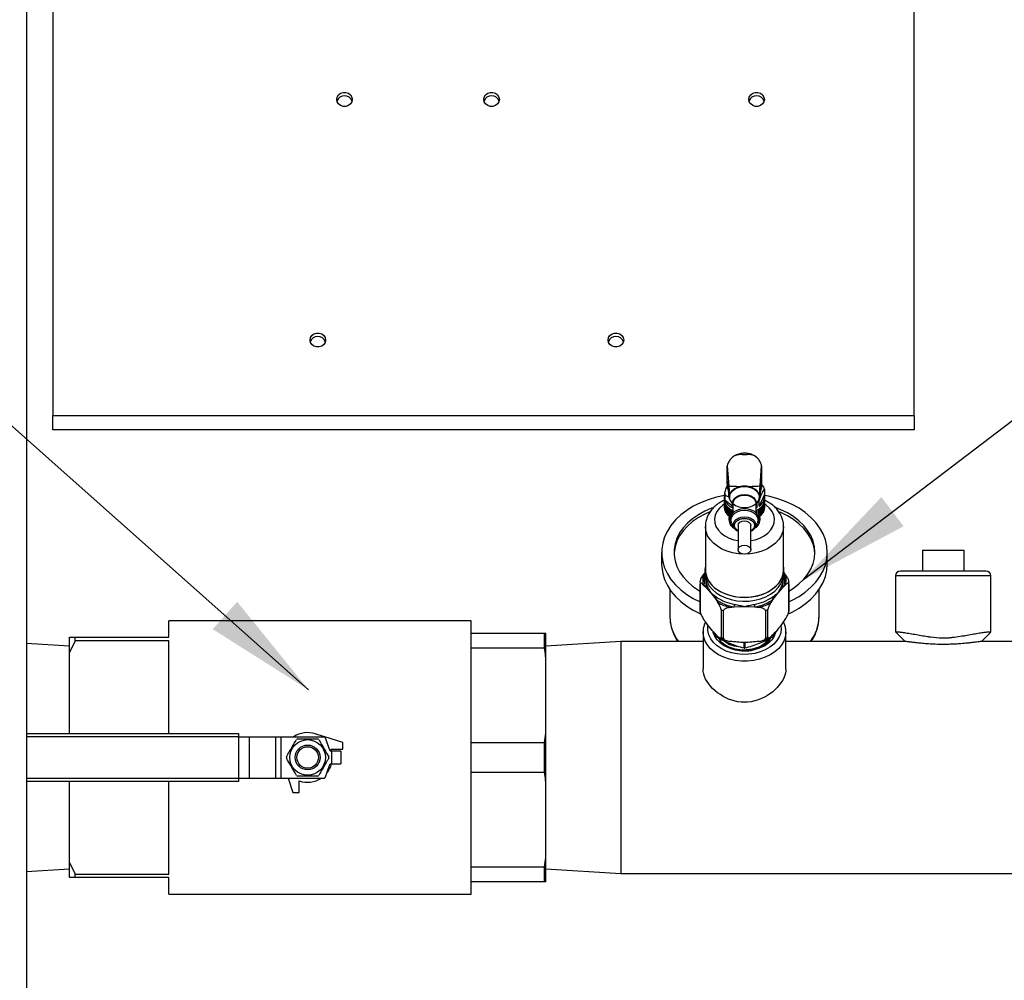
# Model space of a CAD drawing. Units: inches. Extents: x 1 to 203, y 0 to 131.
# Drawn here: x 88 to 103, y 42 to 57 of the extents above; entities that cross this region are included whole.
import ezdxf

# ---------------------------------------------------------------- set-up
doc = ezdxf.new("R2010")
doc.units = ezdxf.units.IN
doc.header["$MEASUREMENT"] = 0
doc.layers.add('SLD-0', color=7, linetype='Continuous')
doc.dimstyles.new('SLDDIMSTYLE0', dxfattribs={"dimtxt": 0.18, "dimasz": 1.6875, "dimexe": 0, "dimexo": 0.0625, "dimgap": 0, "dimtad": 0, "dimtih": 1, "dimtoh": 1, "dimdec": 0, "dimrnd": 1e-09, "dimzin": 0, "dimdsep": 46, "dimlunit": 5, "dimtxsty": 'Standard', "dimsah": 1, "dimcen": 0.09, "dimadec": 0, "dimazin": 0, "dimtfac": 1.6875, "dimtdec": 0, "dimtofl": 0, "dimtmove": 0, "dimatfit": 3, "dimfxl": 0, "dimfrac": 2, "dimtolj": 1, "dimtzin": 0, "dimarcsym": 0})

msp = doc.modelspace()

# ---------------------------------------------------------------- linework, layer by layer
at = {"color": 7, "linetype": 'Continuous', "lineweight": 25, "ltscale": 12}
for p, q in [((87.91086, 63.0861), (87.91086, 25.8806)), ((88.30836, 61.60038), (88.30836, 50.78268)), ((101.30836, 50.78268), (101.30836, 61.60038)), ((88.30836, 50.78268), (101.30836, 50.78268)), ((88.30836, 50.5636), (88.30836, 50.78268)), ((101.30836, 50.78268), (101.30836, 50.5636)), ((101.30836, 50.5636), (88.30836, 50.5636)), ((98.48926, 50.0213), (98.48927, 50.02446)), ((98.48926, 49.76247), (98.48926, 50.0213)), ((98.48927, 50.02446), (98.51307, 49.7186)), ((98.98366, 49.7186), (99.00745, 50.02446)), ((99.00745, 50.02446), (99.00747, 50.0213)), ((99.00747, 50.0213), (99.00747, 49.76247)), ((98.51565, 49.53444), (98.49584, 49.7986)), ((98.49584, 49.7986), (98.49584, 49.6736)), ((99.00088, 49.7986), (98.98107, 49.53444)), ((99.00088, 49.6736), (99.00088, 49.7986)), ((98.50619, 49.65358), (98.49584, 49.6736)), ((98.49955, 49.67601), (98.50238, 49.64954)), ((99.00088, 49.6736), (98.99362, 49.65885)), ((99.04086, 49.70402), (98.99732, 49.75105)), ((99.05096, 49.67027), (99.05096, 49.59046)), ((98.44324, 49.56279), (98.44324, 49.5229)), ((98.44341, 49.51165), (98.44341, 49.38655)), ((98.44576, 49.61494), (98.44576, 49.53513)), ((98.44675, 49.48917), (98.44675, 49.36407)), ((98.45587, 49.50138), (98.45587, 49.5812)), ((98.5712, 49.41066), (98.45587, 49.50138)), ((98.51759, 49.53088), (98.53636, 49.49691)), ((98.52302, 49.55346), (98.52311, 49.54891)), ((98.53854, 49.49297), (98.5712, 49.43387)), ((98.92553, 49.43387), (98.95819, 49.49297)), ((98.96037, 49.49691), (98.97958, 49.53167)), ((99.05096, 49.59046), (98.96983, 49.41438)), ((98.96983, 49.41438), (98.96983, 49.4942)), ((98.97362, 49.54891), (98.9737, 49.55346)), ((99.04996, 49.36401), (99.04996, 49.48911)), ((99.05331, 49.40909), (99.05331, 49.5157)), ((99.05331, 49.38648), (99.05331, 49.51158)), ((99.05348, 49.5229), (99.05348, 49.56279)), ((98.44675, 49.38243), (98.44341, 49.38655)), ((98.45339, 49.35695), (98.44675, 49.36407)), ((98.45339, 49.46706), (98.45339, 49.34196)), ((98.46326, 49.33271), (98.45339, 49.34196)), ((98.46326, 49.44556), (98.46326, 49.32046)), ((98.47625, 49.42491), (98.47625, 49.29981)), ((98.49223, 49.40533), (98.49223, 49.28023)), ((98.51101, 49.38705), (98.51101, 49.26195)), ((98.5324, 49.37025), (98.5324, 49.24515)), ((98.55497, 49.35602), (98.55497, 49.28226)), ((98.55615, 49.35512), (98.55615, 49.2846)), ((98.5712, 49.45257), (98.5712, 49.30731)), ((98.92553, 49.30731), (98.92553, 49.45257)), ((98.93354, 49.39132), (98.92553, 49.39012)), ((98.93354, 49.39132), (98.92553, 49.38714)), ((98.93354, 49.44838), (98.93354, 49.39132)), ((98.94051, 49.28473), (98.94051, 49.35508)), ((98.94169, 49.28239), (98.94169, 49.35599)), ((98.96426, 49.2451), (98.96426, 49.3702)), ((98.98566, 49.2619), (98.98566, 49.387)), ((99.00445, 49.28018), (99.00445, 49.40528)), ((99.02043, 49.29975), (99.02043, 49.42485)), ((99.03344, 49.3204), (99.03344, 49.4455)), ((99.04332, 49.3419), (99.03344, 49.33265)), ((99.04332, 49.3419), (99.04332, 49.467)), ((99.04996, 49.36401), (99.04332, 49.35689)), ((99.05331, 49.38648), (99.04996, 49.38236)), ((98.47625, 49.30979), (98.46326, 49.32046)), ((98.49223, 49.28829), (98.47625, 49.29981)), ((98.51101, 49.26837), (98.49223, 49.28023)), ((98.5324, 49.25016), (98.51101, 49.26195)), ((98.51214, 49.22897), (98.51214, 49.20693)), ((98.52592, 49.25373), (98.52592, 49.24868)), ((98.54605, 49.23863), (98.5324, 49.24515)), ((98.54364, 49.23477), (98.54364, 49.20693)), ((98.96426, 49.2451), (98.95092, 49.23874)), ((98.95309, 49.20693), (98.95309, 49.23477)), ((98.98566, 49.2619), (98.96426, 49.25012)), ((98.9708, 49.24868), (98.9708, 49.25372)), ((98.98458, 49.20693), (98.98458, 49.22897)), ((99.00445, 49.28018), (98.98566, 49.26832)), ((99.02043, 49.29975), (99.00445, 49.28824)), ((99.03344, 49.3204), (99.02043, 49.30973)), ((98.15781, 49.10949), (98.15781, 48.45528)), ((98.55659, 49.15626), (98.59099, 49.09116)), ((98.65191, 49.12341), (98.65191, 48.75928)), ((98.84482, 48.75928), (98.84482, 49.12341)), ((98.90574, 49.09116), (98.94014, 49.15626)), ((99.33891, 48.45528), (99.33891, 49.10949)), ((101.43586, 48.7486), (101.43586, 48.4361)), ((101.43586, 48.7486), (102.06086, 48.7486)), ((102.06086, 48.7486), (102.06086, 48.4361)), ((97.49836, 48.71719), (97.49836, 48.54041)), ((99.99836, 48.54041), (99.99836, 48.71719)), ((98.15545, 48.45528), (98.15781, 48.49267)), ((98.15545, 48.45528), (98.15545, 48.3996)), ((99.34128, 48.3996), (99.34128, 48.45528)), ((98.15545, 48.42022), (98.12733, 48.37888)), ((98.15781, 48.36222), (98.15781, 48.33647)), ((99.33891, 48.33647), (99.33891, 48.36222)), ((99.3694, 48.37888), (99.34128, 48.42022)), ((101.02961, 48.36467), (101.02961, 47.51646)), ((102.39568, 48.4361), (101.10104, 48.4361)), ((102.46711, 47.51639), (102.46711, 48.36467)), ((97.62336, 48.15514), (97.62336, 47.74492)), ((98.07907, 48.2561), (98.07907, 47.84015)), ((98.07945, 47.82423), (98.07945, 48.24018)), ((98.12733, 48.22976), (98.16006, 48.19772)), ((98.16006, 48.19772), (98.23693, 48.1116)), ((99.25979, 48.1116), (99.33667, 48.19772)), ((99.33667, 48.19772), (99.3694, 48.22976)), ((99.41728, 48.24018), (99.41728, 47.82423)), ((99.41765, 47.84015), (99.41765, 48.2561)), ((99.87336, 47.74492), (99.87336, 48.15514)), ((98.23693, 48.1116), (98.3138, 48.00942)), ((98.3138, 48.00942), (98.34653, 47.9613)), ((99.15019, 47.9613), (99.18292, 48.00942)), ((99.18292, 48.00942), (99.25979, 48.1116)), ((98.39441, 47.85444), (98.39441, 47.43848)), ((98.52916, 47.88674), (98.59462, 47.89477)), ((98.59462, 47.89477), (98.74836, 47.90281)), ((98.74836, 47.90281), (98.90211, 47.89477)), ((98.90211, 47.89477), (98.96757, 47.88674)), ((99.10231, 47.43848), (99.10231, 47.85444)), ((98.4334, 47.42256), (98.4334, 47.83852)), ((99.06332, 47.83852), (99.06332, 47.42256)), ((94.62336, 47.6861), (90.06086, 47.6861)), ((90.06086, 47.4361), (90.06086, 47.6861)), ((94.62336, 43.5611), (94.62336, 47.6861)), ((88.56086, 47.4361), (88.64886, 47.4361)), ((88.56086, 47.20817), (88.56086, 47.4361)), ((88.64886, 47.38224), (88.64886, 47.4361)), ((88.64886, 47.4361), (90.06086, 47.4361)), ((94.62336, 47.4986), (95.73229, 47.4986)), ((95.73229, 47.27212), (95.73229, 47.4986)), ((95.73229, 47.4986), (95.74836, 47.4986)), ((95.74836, 47.13034), (95.74836, 47.4986)), ((98.12336, 47.51764), (98.12342, 47.52349)), ((98.12336, 47.51764), (98.12336, 46.96205)), ((98.30836, 47.45316), (98.30836, 47.48875)), ((99.18836, 47.48703), (99.18836, 47.45316)), ((99.37336, 46.96204), (99.37336, 47.51764)), ((101.02961, 47.51646), (101.17247, 47.3736)), ((102.32426, 47.3736), (102.46583, 47.51518)), ((88.56086, 47.30426), (87.91086, 47.34402)), ((88.64886, 47.38224), (88.56086, 47.20817)), ((90.06086, 47.38224), (88.64886, 47.38224)), ((90.06086, 45.9851), (90.06086, 47.38224)), ((95.73229, 47.27212), (94.62336, 47.27212)), ((96.88206, 47.3736), (95.74836, 47.30426)), ((98.12336, 47.3736), (96.88206, 47.3736)), ((96.88206, 47.3736), (96.88206, 45.6236)), ((101.17247, 47.3736), (99.37336, 47.3736)), ((104.24836, 47.3736), (102.32426, 47.3736)), ((88.56086, 45.9851), (88.56086, 47.20817)), ((95.74836, 45.99186), (95.74836, 47.13034)), ((87.91086, 45.9851), (91.11208, 45.9851)), ((91.11208, 45.9851), (91.11208, 45.9351)), ((91.11208, 45.9361), (91.27136, 45.9361)), ((91.11208, 45.9351), (91.11208, 45.3121)), ((91.27136, 45.9361), (91.27136, 45.3111)), ((91.27136, 45.9361), (91.66979, 45.9361)), ((91.66979, 45.9361), (91.66979, 45.3111)), ((91.66979, 45.9361), (91.75289, 45.9361)), ((91.75289, 45.9361), (91.75289, 45.3111)), ((91.75289, 45.9361), (92.41399, 45.9361)), ((92.40938, 45.9361), (92.26823, 45.98097)), ((92.41399, 45.9361), (92.48642, 45.73709)), ((92.68461, 45.8486), (92.41459, 45.93444)), ((95.73229, 45.85008), (95.74836, 45.99186)), ((95.74836, 45.25534), (95.74836, 45.99186)), ((92.68461, 45.7486), (92.68461, 45.8486)), ((94.62336, 45.85008), (95.73229, 45.85008)), ((95.73229, 45.39712), (95.73229, 45.85008)), ((92.50817, 45.7486), (92.68461, 45.7486)), ((92.5177, 45.71735), (92.50817, 45.7486)), ((92.51461, 45.71735), (92.51461, 45.52985)), ((92.65461, 45.71735), (92.51461, 45.71735)), ((92.65461, 45.71735), (92.65461, 45.52985)), ((92.48642, 45.51011), (92.41399, 45.3111)), ((92.51461, 45.52985), (92.65461, 45.52985)), ((96.88206, 45.6236), (96.88206, 43.8736)), ((95.73229, 45.39712), (94.62336, 45.39712)), ((91.11208, 45.2621), (87.91086, 45.2621)), ((88.56086, 44.03903), (88.56086, 45.2621)), ((90.06086, 43.86496), (90.06086, 45.2621)), ((91.11208, 45.3121), (91.11208, 45.2621)), ((91.11208, 45.3111), (91.27136, 45.3111)), ((91.27136, 45.3111), (91.66979, 45.3111)), ((91.66979, 45.3111), (91.75289, 45.3111)), ((91.75289, 45.3111), (92.41399, 45.3111)), ((91.86047, 45.3111), (91.92961, 45.0936)), ((92.02961, 45.0936), (92.02961, 45.27005)), ((95.74836, 44.11686), (95.74836, 45.25534)), ((91.92961, 45.0936), (92.02961, 45.0936)), ((88.56086, 44.03903), (88.64886, 43.86496)), ((88.56086, 43.8111), (88.56086, 44.03903)), ((95.73229, 43.97508), (95.74836, 44.11686)), ((95.74836, 43.7486), (95.74836, 44.11686)), ((87.91086, 43.90318), (88.56086, 43.94294)), ((88.64886, 43.8111), (88.64886, 43.86496)), ((88.64886, 43.86496), (90.06086, 43.86496)), ((94.62336, 43.97508), (95.73229, 43.97508)), ((95.73229, 43.7486), (95.73229, 43.97508)), ((95.74836, 43.94294), (96.88206, 43.8736)), ((96.88206, 43.8736), (104.24836, 43.8736)), ((90.06086, 43.8111), (88.64886, 43.8111)), ((90.06086, 43.5611), (90.06086, 43.8111)), ((95.73229, 43.7486), (94.62336, 43.7486)), ((90.06086, 43.5611), (94.62336, 43.5611))]:
    msp.add_line(p, q, dxfattribs=at)
at = {"color": 8, "linetype": 'Continuous', "lineweight": 25, "ltscale": 12}
for p, q in [((102.46711, 48.36467), (101.02961, 48.36467)), ((98.31188, 47.48508), (98.31188, 47.44885)), ((99.18484, 47.44885), (99.18484, 47.48351)), ((98.74484, 47.27209), (98.74484, 47.35853)), ((98.75188, 47.35853), (98.75188, 47.27209)), ((91.11208, 45.9351), (87.91086, 45.9351)), ((87.91086, 45.3121), (91.11208, 45.3121))]:
    msp.add_line(p, q, dxfattribs=at)
at = {"color": 7, "linetype": 'Continuous', "lineweight": 25, "ltscale": 12, "flags": 128}
for points in [[(92.59473, 55.54937), (92.60179, 55.5857), (92.62214, 55.61764), (92.65332, 55.64135), (92.69157, 55.65397), (92.73227, 55.65397), (92.77051, 55.64135), (92.80169, 55.61764), (92.82204, 55.5857), (92.82911, 55.54937), (92.82204, 55.51305), (92.80169, 55.4811), (92.77051, 55.45739), (92.73227, 55.44478), (92.69157, 55.44478), (92.65332, 55.45739), (92.62214, 55.4811), (92.60179, 55.51305), (92.59473, 55.54937)], [(94.81473, 55.54937), (94.82179, 55.5857), (94.84214, 55.61764), (94.87332, 55.64135), (94.91157, 55.65397), (94.95227, 55.65397), (94.99051, 55.64135), (95.02169, 55.61764), (95.04204, 55.5857), (95.04911, 55.54937), (95.04204, 55.51305), (95.02169, 55.4811), (94.99051, 55.45739), (94.95227, 55.44478), (94.91157, 55.44478), (94.87332, 55.45739), (94.84214, 55.4811), (94.82179, 55.51305), (94.81473, 55.54937)], [(98.81473, 55.54937), (98.82179, 55.5857), (98.84214, 55.61764), (98.87332, 55.64135), (98.91157, 55.65397), (98.95227, 55.65397), (98.99051, 55.64135), (99.02169, 55.61764), (99.04204, 55.5857), (99.04911, 55.54937), (99.04204, 55.51305), (99.02169, 55.4811), (98.99051, 55.45739), (98.95227, 55.44478), (98.91157, 55.44478), (98.87332, 55.45739), (98.84214, 55.4811), (98.82179, 55.51305), (98.81473, 55.54937)], [(92.19117, 51.91963), (92.19824, 51.95595), (92.21859, 51.9879), (92.24977, 52.01161), (92.28801, 52.02422), (92.32871, 52.02422), (92.36696, 52.01161), (92.39814, 51.9879), (92.41848, 51.95595), (92.42555, 51.91963), (92.41848, 51.8833), (92.39814, 51.85136), (92.36696, 51.82765), (92.32871, 51.81503), (92.28801, 51.81503), (92.24977, 51.82765), (92.21859, 51.85136), (92.19824, 51.8833), (92.19117, 51.91963)], [(96.69117, 51.91963), (96.69824, 51.95595), (96.71859, 51.9879), (96.74977, 52.01161), (96.78801, 52.02422), (96.82871, 52.02422), (96.86696, 52.01161), (96.89814, 51.9879), (96.91848, 51.95595), (96.92555, 51.91963), (96.91848, 51.8833), (96.89814, 51.85136), (96.86696, 51.82765), (96.82871, 51.81503), (96.78801, 51.81503), (96.74977, 51.82765), (96.71859, 51.85136), (96.69824, 51.8833), (96.69117, 51.91963)], [(98.69001, 49.71107), (98.63727, 49.69597), (98.59146, 49.6721), (98.55547, 49.64094), (98.53152, 49.60444), (98.52113, 49.56488), (98.52494, 49.52474), (98.54271, 49.48651), (98.57333, 49.4526), (98.61489, 49.42512), (98.66479, 49.40579), (98.71991, 49.39581), (98.77681, 49.39581), (98.83194, 49.40579), (98.88184, 49.42512), (98.92339, 49.4526), (98.95402, 49.48651), (98.97179, 49.52474), (98.97559, 49.56488), (98.9652, 49.60444), (98.94126, 49.64094), (98.90526, 49.6721), (98.85946, 49.69597), (98.80672, 49.71107)], [(98.52302, 49.55346), (98.52478, 49.57547), (98.53883, 49.61416), (98.56604, 49.64916), (98.60471, 49.67828), (98.65241, 49.69968), (98.70613, 49.71202), (98.76251, 49.71453), (98.818, 49.70705), (98.86912, 49.69004), (98.91264, 49.66458), (98.94584, 49.63226), (98.96664, 49.59512), (98.97372, 49.55549), (98.97372, 49.55549)], [(98.53854, 49.49297), (98.52708, 49.5211), (98.52353, 49.56095), (98.53411, 49.60017), (98.55816, 49.6363), (98.59415, 49.66707), (98.63984, 49.69054), (98.69234, 49.70524), (98.74836, 49.71024)], [(98.74836, 49.71024), (98.80439, 49.70524), (98.85689, 49.69054), (98.90257, 49.66707), (98.93857, 49.6363), (98.96261, 49.60017), (98.97319, 49.56095), (98.96965, 49.5211), (98.95819, 49.49297)], [(98.44576, 49.57479), (98.32431, 49.54866), (98.20173, 49.51208), (98.08534, 49.46649), (97.97646, 49.41241), (97.87632, 49.35046), (97.78607, 49.28133), (97.70672, 49.2058), (97.63917, 49.12474), (97.58419, 49.03907), (97.5424, 48.94974), (97.51428, 48.85779), (97.50013, 48.76423), (97.50013, 48.67015), (97.51428, 48.5766), (97.5424, 48.48464), (97.58419, 48.39532), (97.63917, 48.30964), (97.70672, 48.22858), (97.78607, 48.15306), (97.87632, 48.08393), (97.97646, 48.02197), (98.07907, 47.97068)], [(99.99836, 48.71719), (99.99128, 48.81114), (99.97012, 48.90403), (99.93511, 48.9948), (99.88666, 49.08242), (99.8253, 49.16591), (99.75175, 49.24431), (99.66683, 49.31674), (99.5715, 49.38238), (99.46685, 49.44048), (99.35405, 49.49038), (99.23439, 49.53152), (99.10923, 49.56344), (99.05304, 49.57442)], [(98.27815, 49.39092), (98.25253, 49.38167), (98.14864, 49.33737), (98.05257, 49.28499), (97.96557, 49.2252), (97.88878, 49.1588), (97.82319, 49.08663), (97.76967, 49.00965), (97.7289, 48.92886), (97.70142, 48.84531), (97.6876, 48.76008), (97.6876, 48.6743), (97.70142, 48.58908), (97.7289, 48.50553), (97.76967, 48.42473), (97.82319, 48.34775), (97.88878, 48.27559), (97.96557, 48.20918), (98.05257, 48.1494), (98.07907, 48.13369)], [(98.54364, 49.23477), (98.55061, 49.27224), (98.57107, 49.30715), (98.6036, 49.33713), (98.646, 49.36014), (98.69538, 49.3746), (98.74836, 49.37953)], [(98.55659, 49.15626), (98.55061, 49.16946), (98.54364, 49.20693), (98.55061, 49.2444), (98.57107, 49.27931), (98.6036, 49.30929), (98.646, 49.3323), (98.69538, 49.34676), (98.74836, 49.35169), (98.80135, 49.34676), (98.85072, 49.3323), (98.89312, 49.30929), (98.92566, 49.27931), (98.94611, 49.2444), (98.95309, 49.20693), (98.95309, 49.20693)], [(98.74836, 49.37953), (98.80135, 49.3746), (98.85072, 49.36014), (98.89312, 49.33713), (98.92566, 49.30715), (98.94611, 49.27224), (98.95309, 49.23477)], [(99.81086, 48.71719), (99.80394, 48.80283), (99.78325, 48.88736), (99.74907, 48.96967), (99.70185, 49.04868), (99.64219, 49.12338), (99.57089, 49.19277), (99.48886, 49.25597), (99.39718, 49.31215), (99.29703, 49.36057), (99.21673, 49.39156)], [(98.22399, 49.32643), (98.14864, 49.29318), (98.05257, 49.24079), (97.96557, 49.18101), (97.88878, 49.1146), (97.82319, 49.04244), (97.76967, 48.96546), (97.7289, 48.88466), (97.70142, 48.80111), (97.6876, 48.71589), (97.68632, 48.69509)], [(98.65191, 49.12341), (98.65925, 49.14951), (98.68016, 49.17164), (98.71145, 49.18643), (98.74836, 49.19162), (98.78527, 49.18643), (98.81657, 49.17164), (98.83748, 49.14951), (98.84482, 49.12341)], [(98.95309, 49.20693), (98.94611, 49.16946), (98.94014, 49.15626)], [(99.8104, 48.69509), (99.80394, 48.75864), (99.78325, 48.84316), (99.74907, 48.92547), (99.70185, 49.00449), (99.64219, 49.07918), (99.57089, 49.14858), (99.48886, 49.21178), (99.39718, 49.26795), (99.29703, 49.31637), (99.27516, 49.32545)], [(98.84482, 48.75928), (98.83748, 48.73318), (98.81657, 48.71105), (98.78527, 48.69627), (98.74836, 48.69108), (98.71145, 48.69627), (98.68016, 48.71105), (98.65925, 48.73318), (98.65191, 48.75928), (98.65925, 48.78538), (98.68016, 48.80751), (98.71145, 48.82229), (98.74836, 48.82749), (98.78527, 48.82229), (98.81657, 48.80751), (98.83748, 48.78538), (98.84482, 48.75928)], [(99.41765, 47.97068), (99.46685, 47.99391), (99.5715, 48.05201), (99.66683, 48.11764), (99.75175, 48.19007), (99.8253, 48.26847), (99.88666, 48.35196), (99.93511, 48.43958), (99.97012, 48.53035), (99.99128, 48.62324), (99.99836, 48.71719)], [(99.41765, 48.13369), (99.48886, 48.17841), (99.57089, 48.24161), (99.64219, 48.31101), (99.70185, 48.3857), (99.74907, 48.46472), (99.78325, 48.54702), (99.80394, 48.63155), (99.81086, 48.71719)], [(97.49836, 48.54041), (97.50013, 48.49337), (97.51428, 48.39982), (97.5424, 48.30786), (97.58419, 48.21854), (97.63917, 48.13286), (97.70672, 48.0518), (97.78607, 47.97628), (97.87632, 47.90715), (97.97646, 47.84519), (98.08344, 47.79196)], [(99.33891, 48.49267), (99.33954, 48.48737), (99.33954, 48.42319), (99.32568, 48.35975), (99.29829, 48.29856), (99.25801, 48.24104), (99.20579, 48.18853), (99.14284, 48.14229), (99.07065, 48.10337), (98.9909, 48.07271), (98.90547, 48.05101), (98.81636, 48.03879), (98.72565, 48.03634), (98.63548, 48.0437), (98.54795, 48.06071), (98.46512, 48.08696), (98.38892, 48.12185), (98.32116, 48.16456), (98.2634, 48.21408), (98.21701, 48.26925), (98.18308, 48.32878), (98.1624, 48.39128), (98.15545, 48.45528), (98.15545, 48.45528)], [(98.15781, 48.45528), (98.15954, 48.42332), (98.17335, 48.36013), (98.20062, 48.29918), (98.24074, 48.24189), (98.29276, 48.1896), (98.35545, 48.14353), (98.42736, 48.10478), (98.50679, 48.07424), (98.59188, 48.05263), (98.68064, 48.04045), (98.77098, 48.038), (98.8608, 48.04534), (98.94798, 48.06228), (99.03048, 48.08843), (99.10637, 48.12318), (99.17387, 48.16572), (99.23139, 48.21504), (99.27759, 48.26999), (99.31139, 48.32929), (99.33199, 48.39154), (99.33891, 48.45528)], [(99.41068, 47.7908), (99.46685, 47.81713), (99.5715, 47.87523), (99.66683, 47.94087), (99.75175, 48.0133), (99.8253, 48.0917), (99.88666, 48.17518), (99.93511, 48.26281), (99.97012, 48.35358), (99.99128, 48.44646), (99.99836, 48.54041)], [(98.15545, 48.3996), (98.1624, 48.3356), (98.18308, 48.27311), (98.21701, 48.21357), (98.2634, 48.1584), (98.32116, 48.10888), (98.38892, 48.06617), (98.46512, 48.03128), (98.54795, 48.00503), (98.63548, 47.98802), (98.72565, 47.98066), (98.81636, 47.98312), (98.90547, 47.99534), (98.9909, 48.01703), (99.07065, 48.0477), (99.14284, 48.08661), (99.20579, 48.13286), (99.25801, 48.18536), (99.29829, 48.24288), (99.32568, 48.30408), (99.33954, 48.36751), (99.34128, 48.3996)], [(99.21974, 47.51329), (99.21882, 47.50949), (99.19727, 47.45261), (99.16208, 47.39925), (99.11431, 47.35101), (99.05543, 47.30938), (98.98722, 47.2756), (98.91175, 47.25072), (98.83132, 47.23548), (98.74836, 47.23035), (98.66541, 47.23548), (98.58497, 47.25072), (98.50951, 47.2756), (98.44129, 47.30938), (98.38241, 47.35101), (98.33465, 47.39925), (98.29946, 47.45261), (98.27791, 47.50949), (98.27614, 47.51706)], [(99.37308, 46.96204), (99.3718, 46.93075), (99.36584, 46.89324), (99.34137, 46.82004), (99.32268, 46.78349), (99.29957, 46.74705), (99.2441, 46.67953), (99.21087, 46.64705), (99.17401, 46.61562), (99.09395, 46.55971), (99.04982, 46.53465), (99.00299, 46.51194), (98.95443, 46.49232), (98.90394, 46.4761), (98.85092, 46.46367), (98.79642, 46.456), (98.69607, 46.45641), (98.64546, 46.46373), (98.59484, 46.47553), (98.50968, 46.50506), (98.42842, 46.5447), (98.38505, 46.57085), (98.34384, 46.59939), (98.30459, 46.63054), (98.26825, 46.66369), (98.23664, 46.69696), (98.20812, 46.73189), (98.18328, 46.76806), (98.16224, 46.80555), (98.14563, 46.84355), (98.13348, 46.88221), (98.12592, 46.92198), (98.12336, 46.96205), (98.12336, 46.96205)]]:
    msp.add_lwpolyline(points, dxfattribs=at)
at = {"color": 8, "linetype": 'Continuous', "lineweight": 25, "ltscale": 12, "flags": 128}
for points in [[(98.5712, 49.44151), (98.57065, 49.44403), (98.57065, 49.48016), (98.58505, 49.51483), (98.61268, 49.54523), (98.6513, 49.56889), (98.69778, 49.5839), (98.74836, 49.58905)], [(98.92553, 49.45257), (98.91835, 49.48787), (98.8974, 49.5203), (98.86438, 49.54725), (98.82196, 49.56653), (98.77358, 49.57657), (98.72315, 49.57657), (98.67477, 49.56653), (98.63234, 49.54725), (98.59932, 49.5203), (98.57837, 49.48787), (98.5712, 49.45257)], [(98.74836, 49.58905), (98.79894, 49.5839), (98.84543, 49.56889), (98.88405, 49.54523), (98.91168, 49.51483), (98.92607, 49.48016), (98.92607, 49.44403), (98.92553, 49.44151)], [(98.44342, 49.44357), (98.42111, 49.42817), (98.3705, 49.3833), (98.33204, 49.33276), (98.30696, 49.27817), (98.29606, 49.22129), (98.2997, 49.16396), (98.31777, 49.108), (98.34967, 49.05522), (98.39438, 49.00732), (98.45048, 48.96584), (98.51614, 48.9321), (98.58928, 48.9072), (98.65191, 48.89413)], [(98.84482, 48.89413), (98.90745, 48.9072), (98.98058, 48.9321), (99.04625, 48.96584), (99.10234, 49.00732), (99.14706, 49.05522), (99.17896, 49.108), (99.19702, 49.16396), (99.20066, 49.22129), (99.18977, 49.27817), (99.16468, 49.33276), (99.12622, 49.3833), (99.07561, 49.42817), (99.04997, 49.4457)], [(98.58812, 49.09706), (98.58457, 49.1063), (98.58083, 49.14161), (98.59198, 49.17613), (98.61702, 49.2068), (98.65372, 49.23089), (98.69884, 49.24625), (98.74836, 49.25153)], [(98.74836, 49.25153), (98.79788, 49.24625), (98.843, 49.23089), (98.87971, 49.2068), (98.90475, 49.17613), (98.91589, 49.14161), (98.91215, 49.1063), (98.90574, 49.09116)], [(98.73193, 48.69207), (98.65822, 48.69681), (98.57018, 48.71137), (98.48632, 48.73527), (98.40861, 48.76794), (98.33886, 48.80862), (98.2787, 48.85634), (98.22956, 48.91001), (98.19257, 48.96834), (98.16861, 49.02999), (98.15824, 49.0935), (98.15782, 49.10691)], [(99.33889, 49.10585), (99.33848, 49.0935), (99.32811, 49.02999), (99.30415, 48.96834), (99.26717, 48.91001), (99.21802, 48.85634), (99.15787, 48.80862), (99.08812, 48.76794), (99.0104, 48.73527), (98.92654, 48.71137), (98.83851, 48.69681), (98.76479, 48.69207)], [(99.29859, 47.61108), (99.30193, 47.56814), (99.29477, 47.50535), (99.27345, 47.44419), (99.23853, 47.38623), (99.19091, 47.33299), (99.13183, 47.28584), (99.06283, 47.246), (98.98567, 47.2145), (98.90238, 47.19216), (98.81509, 47.17956), (98.72607, 47.17703), (98.63763, 47.18462), (98.55206, 47.20215), (98.47158, 47.22915), (98.39826, 47.26494), (98.33401, 47.30857), (98.28049, 47.35893), (98.23909, 47.41471), (98.21088, 47.47447), (98.19659, 47.53665), (98.19659, 47.59964), (98.19825, 47.61181)], [(99.37336, 47.51764), (99.36638, 47.45177), (99.3456, 47.38737), (99.31147, 47.32588), (99.26476, 47.26868), (99.20652, 47.21704), (99.13804, 47.17211), (99.06086, 47.1349), (98.9767, 47.10624), (98.88744, 47.08677), (98.79507, 47.07693), (98.70166, 47.07693), (98.60929, 47.08677), (98.52002, 47.10624), (98.43586, 47.1349), (98.35868, 47.17211), (98.2902, 47.21704), (98.23196, 47.26868), (98.18526, 47.32588), (98.15113, 47.38737), (98.13034, 47.45177), (98.12336, 47.51764)]]:
    msp.add_lwpolyline(points, dxfattribs=at)
at = {"color": 7, "linetype": 'Continuous', "lineweight": 25, "ltscale": 144}
for radius in [0.2685, 0.1875, 0.1625]:
    msp.add_circle((92.15461, 45.6236), radius, dxfattribs=at)
for centre, radius, start, end in [((92.71192, 55.48494), 0.11971, 18.520432, 161.479568), ((94.93192, 55.48494), 0.11971, 18.520427, 161.479573), ((98.93192, 55.48494), 0.11971, 18.520429, 161.479571), ((92.30836, 51.85519), 0.11971, 18.520427, 161.479573), ((96.80836, 51.85519), 0.11971, 18.520429, 161.479571), ((98.74836, 49.27739), 0.43759, 82.336711, 97.663289), ((98.89094, 49.64075), 0.16272, 10.452101, 22.880419), ((98.59598, 49.5229), 0.15274, 180.001083, 184.164174), ((98.5966, 49.56279), 0.15336, 169.607338, 190.392662), ((98.5984, 49.52313), 0.15517, 184.300235, 192.57495), ((98.60579, 49.64446), 0.16272, 190.452101, 202.880419), ((98.60568, 49.52481), 0.16264, 192.705131, 200.724376), ((98.66989, 49.60211), 0.23655, 205.203645, 245.339685), ((98.79883, 49.72373), 0.28622, 301.834977, 306.68414), ((98.87152, 49.56642), 0.18105, 302.887802, 7.631213), ((98.89102, 49.52482), 0.16267, 339.253693, 347.272039), ((98.89831, 49.52314), 0.15518, 347.402199, 355.676425), ((98.90076, 49.5229), 0.15272, 355.81217, 359.999241), ((98.61721, 49.52922), 0.17498, 200.845409, 208.482859), ((98.63212, 49.53735), 0.19197, 208.592914, 215.772711), ((98.64933, 49.54978), 0.2132, 215.871757, 222.566373), ((98.66763, 49.5666), 0.23806, 222.655487, 228.875352), ((98.6858, 49.5874), 0.26567, 228.956058, 234.736881), ((98.7027, 49.6113), 0.29494, 234.810726, 240.202388), ((98.71477, 49.63209), 0.31899, 240.247805, 243.249695), ((98.78212, 49.63179), 0.31864, 296.748594, 299.739617), ((98.79398, 49.61137), 0.29502, 299.783068, 305.173735), ((98.81088, 49.58747), 0.26575, 305.247563, 311.027243), ((98.82904, 49.56665), 0.23813, 311.107928, 317.326527), ((98.84734, 49.54982), 0.21326, 317.415616, 324.108897), ((98.86456, 49.53738), 0.19202, 324.207914, 331.386393), ((98.87948, 49.52923), 0.17502, 331.496417, 339.132688), ((98.66654, 49.2166), 0.1547, 183.584789, 244.552375), ((98.65322, 49.23122), 0.14009, 169.10278, 238.545323), ((98.64857, 49.24786), 0.12346, 177.648012, 215.860677), ((98.64583, 49.24978), 0.11991, 180.525607, 214.134911), ((98.82674, 49.21893), 0.1583, 296.211841, 355.650996), ((98.84348, 49.23124), 0.14011, 301.457844, 10.808792), ((98.84815, 49.24787), 0.12347, 324.139645, 2.321184), ((98.85089, 49.24978), 0.11991, 325.865089, 359.474393), ((98.70748, 49.15686), 0.13351, 206.611831, 245.399725), ((98.78787, 49.15893), 0.13596, 294.76149, 330.09996), ((98.43599, 48.30432), 0.31754, 166.420501, 193.579499), ((98.46254, 48.33726), 0.30473, 180.149271, 201.510716), ((99.03418, 48.33726), 0.30473, 338.489284, 359.850729), ((99.06073, 48.30432), 0.31754, 346.420501, 13.579499), ((101.10104, 48.36467), 0.07143, 90, 180), ((102.39568, 48.36467), 0.07143, 360, 90), ((98.41383, 48.2561), 0.33476, 177.27447, 182.72553), ((98.14372, 48.22924), 0.03551, 297.391785, 353.983659), ((99.353, 48.22924), 0.03551, 186.016341, 242.608215), ((99.0829, 48.2561), 0.33476, 357.27447, 2.72553), ((98.26847, 48.04801), 0.05954, 319.589897, 355.456559), ((98.71273, 48.58535), 0.7006, 235.290753, 260.293938), ((98.71388, 48.60065), 0.678, 235.290753, 260.293938), ((98.78284, 48.60065), 0.678, 279.706062, 304.709247), ((98.78399, 48.58535), 0.7006, 279.706062, 304.709247), ((99.22826, 48.04801), 0.05954, 184.543441, 220.410103), ((98.71001, 48.59068), 0.7268, 239.993034, 255.591658), ((98.70658, 48.56337), 0.77462, 246.234581, 249.35011), ((98.41811, 47.93719), 0.18153, 346.489135, 358.474673), ((99.07862, 47.93719), 0.18153, 181.525327, 193.510865), ((98.78671, 48.59068), 0.7268, 284.408342, 300.006966), ((98.79015, 48.56337), 0.77462, 290.64989, 293.765419), ((98.41389, 47.84015), 0.33482, 180.000305, 182.725353), ((99.08284, 47.84015), 0.33482, 357.274647, 359.999695), ((98.70658, 48.14741), 0.77462, 246.234581, 249.35011), ((98.79015, 48.14741), 0.77462, 290.64989, 293.765419), ((92.15461, 45.6236), 0.375, 72.363809, 123.55731), ((92.15461, 45.6236), 0.3185, 117.988046, 122.011954), ((92.15461, 45.6236), 0.3185, 57.988046, 62.011954), ((92.15461, 45.6236), 0.3185, 177.988046, 182.011954), ((92.15461, 45.6236), 0.3185, 357.988046, 2.011954), ((92.51461, 45.74735), 0.03, 200, 270), ((92.15461, 45.6236), 0.375, 319.223551, 345.522488), ((92.51461, 45.49985), 0.03, 90, 160), ((92.15461, 45.6236), 0.3185, 237.988046, 242.011954), ((92.15461, 45.6236), 0.3185, 297.988046, 302.011954), ((92.15461, 45.6236), 0.375, 250.528779, 303.55731)]:
    msp.add_arc(centre, radius, start, end, dxfattribs=at)
at = {"color": 8, "linetype": 'Continuous', "lineweight": 25, "ltscale": 144}
for centre, radius, start, end in [((98.4491, 48.31227), 0.31092, 160.816348, 201.62), ((99.04762, 48.31227), 0.31092, 338.38, 19.183652), ((98.25181, 47.75663), 0.62856, 181.067557, 217.54472), ((99.25001, 47.75484), 0.62343, 322.299846, 359.087877)]:
    msp.add_arc(centre, radius, start, end, dxfattribs=at)
at = {"color": 7, "linetype": 'Continuous', "lineweight": 25, "ltscale": 12}
for points, knots in [([(99.00745, 50.02446), (99.00296, 50.04017), (98.99399, 50.07158), (98.96543, 50.11916), (98.92538, 50.1589), (98.8738, 50.18562), (98.81472, 50.19605), (98.76388, 50.18673), (98.72007, 50.19031), (98.67991, 50.19407), (98.62626, 50.18756), (98.5683, 50.15804), (98.5241, 50.11013), (98.49956, 50.0628), (98.49217, 50.03526), (98.48927, 50.02446)], [0, 0, 0, 0, 0.0763988, 0.1527118, 0.23165533, 0.31447202, 0.40201389, 0.49342995, 0.53968263, 0.58777251, 0.67336369, 0.77600623, 0.86428154, 0.94676526, 1, 1, 1, 1]), ([(98.56394, 50.14846), (98.56222, 50.14731), (98.55467, 50.14226), (98.54954, 50.13524), (98.54558, 50.12982)], [0, 0, 0, 0, 0.22737337, 1, 1, 1, 1]), ([(98.94465, 50.13596), (98.92843, 50.15048), (98.89623, 50.17933), (98.83451, 50.20285), (98.77308, 50.21384), (98.70891, 50.21275), (98.65139, 50.19905), (98.60482, 50.17888), (98.58414, 50.16318), (98.57541, 50.15656)], [0, 0, 0, 0, 0.16754936, 0.33278627, 0.48354437, 0.62603185, 0.80089731, 0.91605931, 1, 1, 1, 1]), ([(98.49975, 49.74651), (98.49435, 49.73632), (98.4761, 49.70184), (98.4583, 49.65086), (98.44576, 49.61494)], [0, 0, 0, 0, 0.29562998, 1, 1, 1, 1]), ([(98.49584, 49.6736), (98.49584, 49.67297), (98.49582, 49.67172), (98.49571, 49.67087), (98.49544, 49.67137), (98.49452, 49.67848), (98.49326, 49.69384), (98.49169, 49.71513), (98.49067, 49.73077), (98.48989, 49.74489), (98.48955, 49.75181), (98.48935, 49.75744), (98.48927, 49.76056), (98.48926, 49.76199), (98.48926, 49.76247)], [0, 0, 0, 0, 0.02168386, 0.04318656, 0.08303183, 0.16673877, 0.44656978, 0.59565044, 0.80765812, 0.86618553, 0.93288327, 0.95960601, 0.98660534, 1, 1, 1, 1]), ([(98.51307, 49.7186), (98.52666, 49.71841), (98.55425, 49.71801), (98.61149, 49.71458), (98.66175, 49.71233), (98.69001, 49.71107)], [0, 0, 0, 0, 0.29807748, 0.60520766, 1, 1, 1, 1]), ([(98.51307, 49.7186), (98.5145, 49.68536), (98.51643, 49.64067), (98.51797, 49.58767), (98.51835, 49.56239), (98.51815, 49.54464), (98.51726, 49.53395), (98.51625, 49.53426), (98.51565, 49.53444)], [0, 0, 0, 0, 0.37378419, 0.50262627, 0.59992044, 0.69759912, 0.82195886, 1, 1, 1, 1]), ([(98.80672, 49.71107), (98.83339, 49.71226), (98.89746, 49.71514), (98.95164, 49.71846), (98.97908, 49.71858), (98.98366, 49.7186)], [0, 0, 0, 0, 0.37270795, 0.89535223, 1, 1, 1, 1]), ([(98.96983, 49.4942), (98.97674, 49.51418), (98.99078, 49.55481), (99.01868, 49.62106), (99.03845, 49.65121), (99.05096, 49.67027)], [0, 0, 0, 0, 0.26247543, 0.53359421, 1, 1, 1, 1]), ([(98.98107, 49.53444), (98.98053, 49.53424), (98.97955, 49.53389), (98.97863, 49.54315), (98.97837, 49.55974), (98.97867, 49.58404), (98.98007, 49.63392), (98.982, 49.68082), (98.98348, 49.71454), (98.98366, 49.7186)], [0, 0, 0, 0, 0.16279981, 0.29227356, 0.38643194, 0.48073313, 0.61445253, 0.95357993, 1, 1, 1, 1]), ([(99.00747, 49.76247), (99.00746, 49.76166), (99.00745, 49.76006), (99.00734, 49.75618), (99.00707, 49.74937), (99.00624, 49.73354), (99.00465, 49.7093), (99.00305, 49.68829), (99.00186, 49.67597), (99.0014, 49.67214), (99.00109, 49.67088), (99.00094, 49.67116), (99.00089, 49.67238), (99.00088, 49.67331), (99.00088, 49.6736)], [0, 0, 0, 0, 0.02168539, 0.04318961, 0.08303769, 0.16675055, 0.40404439, 0.73642637, 0.81510382, 0.90330919, 0.93674067, 0.97044387, 0.99053686, 1, 1, 1, 1]), ([(98.44342, 49.50134), (98.43061, 49.49569), (98.39227, 49.4788), (98.33592, 49.44111), (98.27606, 49.38963), (98.22729, 49.33077), (98.19033, 49.26673), (98.16731, 49.19937), (98.15704, 49.14517), (98.15881, 49.11425), (98.15926, 49.10627)], [0, 0, 0, 0, 0.07544937, 0.22578169, 0.37582021, 0.52442977, 0.67033809, 0.81273101, 0.95168654, 1, 1, 1, 1]), ([(98.45587, 49.5812), (98.47072, 49.57512), (98.48987, 49.56728), (98.51001, 49.55273), (98.51453, 49.54947)], [0, 0, 0, 0, 0.77596483, 1, 1, 1, 1]), ([(99.33821, 49.10499), (99.33846, 49.10772), (99.3408, 49.13282), (99.33327, 49.18046), (99.31521, 49.24549), (99.28449, 49.30711), (99.24326, 49.36431), (99.19181, 49.41654), (99.13033, 49.4618), (99.08224, 49.491), (99.05346, 49.50231), (99.04997, 49.50368)], [0, 0, 0, 0, 0.01643413, 0.15094857, 0.2847057, 0.41906782, 0.55535958, 0.69435855, 0.83613876, 0.98015671, 1, 1, 1, 1]), ([(98.59894, 49.12341), (98.60094, 49.1367), (98.60401, 49.15715), (98.62264, 49.18175), (98.64193, 49.19868), (98.66586, 49.21231), (98.70065, 49.22549), (98.72957, 49.22766), (98.74836, 49.22907)], [0, 0, 0, 0, 0.23945684, 0.36836066, 0.5, 0.63163934, 0.76054316, 1, 1, 1, 1]), ([(98.74836, 49.22907), (98.76716, 49.22766), (98.79607, 49.22549), (98.83086, 49.21231), (98.8548, 49.19868), (98.87408, 49.18175), (98.89272, 49.15715), (98.89579, 49.1367), (98.89778, 49.12341)], [0, 0, 0, 0, 0.23945684, 0.36836066, 0.5, 0.63163934, 0.76054316, 1, 1, 1, 1]), ([(98.07945, 48.27202), (98.07969, 48.27546), (98.08017, 48.28231), (98.08433, 48.29763), (98.09367, 48.32144), (98.10892, 48.35025), (98.12139, 48.36964), (98.12733, 48.37888)], [0, 0, 0, 0, 0.105567867, 0.210606118, 0.389346633, 0.708874719, 1, 1, 1, 1]), ([(99.3694, 48.37888), (99.37868, 48.36429), (99.3916, 48.34401), (99.40622, 48.31368), (99.41325, 48.29516), (99.4168, 48.28072), (99.41713, 48.27459), (99.41728, 48.27202)], [0, 0, 0, 0, 0.45243706, 0.62926498, 0.80736347, 0.9193768, 1, 1, 1, 1]), ([(98.12733, 48.22976), (98.11804, 48.23793), (98.10512, 48.24929), (98.0905, 48.25476), (98.08348, 48.25346), (98.07992, 48.24772), (98.07959, 48.24241), (98.07945, 48.24018)], [0, 0, 0, 0, 0.45243706, 0.62926498, 0.80736347, 0.9193768, 1, 1, 1, 1]), ([(98.17904, 48.22552), (98.18681, 48.20713), (98.20207, 48.17105), (98.22468, 48.13124), (98.23677, 48.11185), (98.23693, 48.1116)], [0, 0, 0, 0, 0.5065955, 0.99366905, 1, 1, 1, 1]), ([(99.25979, 48.1116), (99.25995, 48.11185), (99.27204, 48.13124), (99.29466, 48.17105), (99.30991, 48.20713), (99.31769, 48.22552)], [0, 0, 0, 0, 0.00633095, 0.4934045, 1, 1, 1, 1]), ([(99.41728, 48.24018), (99.41704, 48.24303), (99.41656, 48.24872), (99.4124, 48.25386), (99.40305, 48.25477), (99.3878, 48.24622), (99.37534, 48.23508), (99.3694, 48.22976)], [0, 0, 0, 0, 0.10556787, 0.21060612, 0.38934663, 0.70887472, 1, 1, 1, 1]), ([(98.23693, 48.1116), (98.23709, 48.11147), (98.2492, 48.10121), (98.27634, 48.08008), (98.31044, 48.05572), (98.32782, 48.0433)], [0, 0, 0, 0, 0.00633095, 0.4934045, 1, 1, 1, 1]), ([(99.1689, 48.0433), (99.18629, 48.05572), (99.22038, 48.08008), (99.24752, 48.10121), (99.25964, 48.11147), (99.25979, 48.1116)], [0, 0, 0, 0, 0.5065955, 0.99366905, 1, 1, 1, 1]), ([(98.39441, 47.85444), (98.39417, 47.85787), (98.39369, 47.86473), (98.38953, 47.88005), (98.38019, 47.90386), (98.36494, 47.93267), (98.35247, 47.95205), (98.34653, 47.9613)], [0, 0, 0, 0, 0.10556787, 0.21060612, 0.38934663, 0.70887472, 1, 1, 1, 1]), ([(98.52916, 47.88674), (98.51058, 47.88353), (98.48475, 47.87906), (98.45551, 47.86664), (98.44145, 47.85673), (98.43435, 47.84664), (98.43368, 47.84092), (98.4334, 47.83852)], [0, 0, 0, 0, 0.45243706, 0.629264981, 0.807363466, 0.919376805, 1, 1, 1, 1]), ([(98.59958, 47.93235), (98.62474, 47.92741), (98.67409, 47.9177), (98.72384, 47.90744), (98.74805, 47.90287), (98.74836, 47.90281)], [0, 0, 0, 0, 0.5065955, 0.99366905, 1, 1, 1, 1]), ([(98.74836, 47.90281), (98.74867, 47.90287), (98.77288, 47.90744), (98.82264, 47.9177), (98.87199, 47.92741), (98.89715, 47.93235)], [0, 0, 0, 0, 0.006330946, 0.493404495, 1, 1, 1, 1]), ([(99.06332, 47.83852), (99.06284, 47.84166), (99.06189, 47.84793), (99.05357, 47.85816), (99.03488, 47.87052), (99.00438, 47.88065), (98.97945, 47.88477), (98.96757, 47.88674)], [0, 0, 0, 0, 0.10556787, 0.21060612, 0.38934663, 0.70887472, 1, 1, 1, 1]), ([(99.15019, 47.9613), (99.1409, 47.94671), (99.12799, 47.92642), (99.11337, 47.89609), (99.10634, 47.87757), (99.10279, 47.86314), (99.10245, 47.85701), (99.10231, 47.85444)], [0, 0, 0, 0, 0.45243706, 0.62926498, 0.80736347, 0.9193768, 1, 1, 1, 1]), ([(97.62342, 47.74986), (97.62437, 47.72062), (97.62627, 47.66201), (97.64464, 47.57506), (97.67478, 47.49038), (97.70738, 47.42277), (97.73359, 47.38539), (97.74186, 47.3736)], [0, 0, 0, 0, 0.22264767, 0.44634526, 0.67052977, 0.8960936, 1, 1, 1, 1]), ([(98.07945, 47.82423), (98.07969, 47.82079), (98.08017, 47.81394), (98.08433, 47.79861), (98.09367, 47.77481), (98.10892, 47.746), (98.12139, 47.72661), (98.12733, 47.71737)], [0, 0, 0, 0, 0.10556787, 0.21060612, 0.38934663, 0.70887472, 1, 1, 1, 1]), ([(98.34653, 47.4489), (98.31864, 47.47671), (98.26216, 47.53301), (98.18811, 47.62773), (98.14348, 47.69354), (98.12733, 47.71737)], [0, 0, 0, 0, 0.38361804, 0.77683178, 1, 1, 1, 1]), ([(99.3694, 47.71737), (99.34151, 47.67686), (99.28503, 47.59482), (99.21097, 47.50815), (99.16635, 47.46465), (99.15019, 47.4489)], [0, 0, 0, 0, 0.38361804, 0.77683178, 1, 1, 1, 1]), ([(99.3694, 47.71737), (99.37868, 47.73196), (99.3916, 47.75224), (99.40622, 47.78257), (99.41325, 47.80109), (99.4168, 47.81553), (99.41713, 47.82166), (99.41728, 47.82423)], [0, 0, 0, 0, 0.45243706, 0.62926498, 0.80736347, 0.9193768, 1, 1, 1, 1]), ([(99.75484, 47.3736), (99.76579, 47.38972), (99.79472, 47.43228), (99.82865, 47.50615), (99.85689, 47.59312), (99.87121, 47.67323), (99.87273, 47.72394), (99.87336, 47.74492)], [0, 0, 0, 0, 0.14278985, 0.37701433, 0.60874643, 0.83812032, 1, 1, 1, 1]), ([(98.15918, 47.67116), (98.15146, 47.65329), (98.1347, 47.61446), (98.12409, 47.56438), (98.12475, 47.5331), (98.12494, 47.52412)], [0, 0, 0, 0, 0.37820421, 0.82165618, 1, 1, 1, 1]), ([(99.37336, 47.51764), (99.3729, 47.53053), (99.37167, 47.56531), (99.36122, 47.61777), (99.34461, 47.65515), (99.33712, 47.672)], [0, 0, 0, 0, 0.24444074, 0.65924205, 1, 1, 1, 1]), ([(98.30836, 47.45316), (98.30841, 47.4528), (98.3085, 47.45209), (98.30924, 47.45093), (98.31036, 47.44981), (98.31137, 47.44917), (98.31188, 47.44885)], [0, 0, 0, 0, 0.25129869, 0.5, 0.74870131, 1, 1, 1, 1]), ([(98.52836, 47.34113), (98.49253, 47.35669), (98.41976, 47.3883), (98.3482, 47.42846), (98.31188, 47.44885)], [0, 0, 0, 0, 0.49250532, 1, 1, 1, 1]), ([(98.34653, 47.4489), (98.35582, 47.44074), (98.36874, 47.42938), (98.38336, 47.4239), (98.39038, 47.42521), (98.39394, 47.43094), (98.39427, 47.43626), (98.39441, 47.43848)], [0, 0, 0, 0, 0.45243706, 0.62926498, 0.80736347, 0.9193768, 1, 1, 1, 1]), ([(98.35873, 47.42552), (98.36186, 47.41719), (98.37685, 47.37732), (98.44825, 47.31856), (98.5635, 47.26194), (98.67166, 47.24283), (98.78073, 47.24081), (98.89154, 47.25582), (99.01511, 47.30892), (99.09498, 47.36562), (99.1159, 47.4059), (99.12006, 47.4139)], [0, 0, 0, 0, 0.03867533, 0.18509726, 0.33156114, 0.47806575, 0.52389679, 0.67047393, 0.81704992, 0.96369049, 1, 1, 1, 1]), ([(99.12304, 47.41551), (99.09996, 47.38804), (99.05191, 47.33089), (98.93398, 47.27177), (98.82649, 47.24769), (98.71686, 47.24146), (98.60632, 47.25239), (98.48235, 47.2994), (98.39734, 47.3578), (98.37369, 47.4028), (98.36618, 47.41709)], [0, 0, 0, 0, 0.138072638, 0.287335551, 0.436556016, 0.485171546, 0.633345993, 0.781521669, 0.930602968, 1, 1, 1, 1]), ([(98.37432, 47.42793), (98.39903, 47.41613), (98.43365, 47.3996), (98.47174, 47.38833), (98.48265, 47.3851)], [0, 0, 0, 0, 0.71343771, 1, 1, 1, 1]), ([(98.4334, 47.42256), (98.43388, 47.41942), (98.43484, 47.41315), (98.44315, 47.40292), (98.46184, 47.39056), (98.49235, 47.38043), (98.51728, 47.37631), (98.52916, 47.37435)], [0, 0, 0, 0, 0.105567867, 0.210606118, 0.389346633, 0.708874719, 1, 1, 1, 1]), ([(98.4578, 47.31921), (98.46707, 47.31113), (98.5053, 47.27779), (98.60597, 47.24342), (98.744, 47.22449), (98.88709, 47.24077), (99.01391, 47.28971), (99.1067, 47.35565), (99.13506, 47.40874), (99.14623, 47.42965)], [0, 0, 0, 0, 0.05294544, 0.21839876, 0.38477777, 0.55213406, 0.72052747, 0.88990665, 1, 1, 1, 1]), ([(98.96757, 47.37435), (98.98614, 47.37756), (99.01198, 47.38202), (99.04121, 47.39445), (99.05527, 47.40436), (99.06237, 47.41444), (99.06304, 47.42017), (99.06332, 47.42256)], [0, 0, 0, 0, 0.45243706, 0.62926498, 0.80736347, 0.9193768, 1, 1, 1, 1]), ([(99.18484, 47.44885), (99.14852, 47.42846), (99.07696, 47.3883), (99.0042, 47.35669), (98.96836, 47.34113)], [0, 0, 0, 0, 0.50751964, 1, 1, 1, 1]), ([(99.01606, 47.38486), (99.0169, 47.3851), (99.04625, 47.39365), (99.08313, 47.4078), (99.1159, 47.4252), (99.12369, 47.42934)], [0, 0, 0, 0, 0.02192001, 0.76753669, 1, 1, 1, 1]), ([(99.07692, 47.34508), (99.09281, 47.36148), (99.1152, 47.38459), (99.12427, 47.4117), (99.1269, 47.41957)], [0, 0, 0, 0, 0.709819756, 1, 1, 1, 1]), ([(99.10231, 47.43848), (99.10255, 47.43563), (99.10303, 47.42995), (99.10719, 47.42481), (99.11654, 47.4239), (99.13179, 47.43245), (99.14425, 47.44359), (99.15019, 47.4489)], [0, 0, 0, 0, 0.10556787, 0.21060612, 0.38934663, 0.70887472, 1, 1, 1, 1]), ([(99.18484, 47.44885), (99.18535, 47.44917), (99.18636, 47.44981), (99.18748, 47.45093), (99.18823, 47.45209), (99.18832, 47.4528), (99.18836, 47.45316)], [0, 0, 0, 0, 0.25129869, 0.5, 0.74870131, 1, 1, 1, 1]), ([(102.46462, 47.51639), (102.46521, 47.51641), (102.4664, 47.51645), (102.45781, 47.51614), (102.44565, 47.5154), (102.42826, 47.51401), (102.40595, 47.5118), (102.37905, 47.50864), (102.33761, 47.50309), (102.28801, 47.49542), (102.23139, 47.48578), (102.17052, 47.47503), (102.10377, 47.46293), (102.01391, 47.44755), (101.93681, 47.43584), (101.8564, 47.42721), (101.79594, 47.42318), (101.69703, 47.42156), (101.60125, 47.43047), (101.49486, 47.4456), (101.42945, 47.45659), (101.34831, 47.47098), (101.28507, 47.48239), (101.22646, 47.49242), (101.18625, 47.49891), (101.15032, 47.50426), (101.11884, 47.50849), (101.09149, 47.51172), (101.06902, 47.51396), (101.04581, 47.51583), (101.03169, 47.51643), (101.03014, 47.51645), (101.02961, 47.51646)], [0, 0, 0, 0, 0.025910937, 0.052811458, 0.079130294, 0.105635311, 0.132430756, 0.159625408, 0.185697323, 0.238446599, 0.265373073, 0.291434774, 0.344129909, 0.370994651, 0.424794114, 0.452130771, 0.479923802, 0.505282923, 0.582944491, 0.606441248, 0.653921952, 0.677938871, 0.731603652, 0.758849348, 0.786503992, 0.812956725, 0.839601716, 0.866545316, 0.89389772, 0.920060239, 0.972987288, 1, 1, 1, 1]), ([(95.74836, 47.13034), (95.74775, 47.13624), (95.74288, 47.18354), (95.73723, 47.23077), (95.73229, 47.27212)], [0, 0, 0, 0, 0.12466306, 1, 1, 1, 1]), ([(98.61588, 47.30948), (98.59772, 47.31249), (98.53427, 47.32302), (98.47219, 47.35051), (98.44378, 47.37867), (98.44204, 47.3804)], [0, 0, 0, 0, 0.27341384, 0.95549062, 1, 1, 1, 1]), ([(98.45544, 47.3736), (98.46851, 47.36366), (98.5132, 47.32969), (98.57941, 47.30479), (98.62973, 47.30138), (98.63292, 47.30116)], [0, 0, 0, 0, 0.27930665, 0.9543034, 1, 1, 1, 1]), ([(98.74484, 47.27209), (98.70852, 47.28136), (98.63696, 47.29963), (98.5642, 47.32743), (98.52836, 47.34113)], [0, 0, 0, 0, 0.507519644, 1, 1, 1, 1]), ([(98.74484, 47.27209), (98.7454, 47.27198), (98.7465, 47.27176), (98.74836, 47.27166), (98.75023, 47.27176), (98.75133, 47.27198), (98.75188, 47.27209)], [0, 0, 0, 0, 0.25129869, 0.5, 0.74870131, 1, 1, 1, 1]), ([(98.96836, 47.34113), (98.93253, 47.32743), (98.85976, 47.29963), (98.7882, 47.28136), (98.75188, 47.27209)], [0, 0, 0, 0, 0.49250532, 1, 1, 1, 1]), ([(102.32137, 47.37322), (102.32206, 47.37331), (102.32405, 47.37357), (102.30724, 47.37137), (102.27586, 47.36726), (102.22845, 47.36125), (102.16581, 47.35383), (102.08692, 47.34547), (102.001, 47.338), (101.91461, 47.33244), (101.83304, 47.32903), (101.7471, 47.32774), (101.64143, 47.3294), (101.53425, 47.33505), (101.43315, 47.34329), (101.35343, 47.35132), (101.28503, 47.3592), (101.22954, 47.36613), (101.18965, 47.37134), (101.1738, 47.37343), (101.17273, 47.37357), (101.17247, 47.3736)], [0, 0, 0, 0, 0.026916545, 0.078500441, 0.13146325, 0.185638939, 0.24106669, 0.301666315, 0.364095308, 0.409042378, 0.455123831, 0.500154123, 0.547034524, 0.62486282, 0.681436544, 0.739644787, 0.796928626, 0.855649583, 0.916724609, 0.979991822, 1, 1, 1, 1]), ([(91.83631, 45.63478), (91.85019, 45.65882), (91.87826, 45.70745), (91.9291, 45.7955), (91.96459, 45.85697), (91.98578, 45.89367)], [0, 0, 0, 0, 0.282666523, 0.571747446, 1, 1, 1, 1]), ([(92.00514, 45.90485), (92.0149, 45.90485), (92.05116, 45.90485), (92.11607, 45.90485), (92.20751, 45.90485), (92.26951, 45.90485), (92.30408, 45.90485)], [0, 0, 0, 0, 0.09984904, 0.37129629, 0.64938639, 1, 1, 1, 1]), ([(92.32345, 45.89367), (92.33733, 45.86963), (92.3654, 45.821), (92.41624, 45.73294), (92.45173, 45.67148), (92.47292, 45.63478)], [0, 0, 0, 0, 0.28266652, 0.57174745, 1, 1, 1, 1]), ([(91.98578, 45.35353), (91.9719, 45.37757), (91.94382, 45.4262), (91.89298, 45.51425), (91.8575, 45.57572), (91.83631, 45.61242)], [0, 0, 0, 0, 0.282666523, 0.571747446, 1, 1, 1, 1]), ([(92.47292, 45.61242), (92.45904, 45.58838), (92.43096, 45.53975), (92.38012, 45.45169), (92.34463, 45.39023), (92.32345, 45.35353)], [0, 0, 0, 0, 0.28266652, 0.57174745, 1, 1, 1, 1]), ([(92.30408, 45.34235), (92.26951, 45.34235), (92.20819, 45.34235), (92.11679, 45.34235), (92.05184, 45.34235), (92.0149, 45.34235), (92.00514, 45.34235)], [0, 0, 0, 0, 0.350612072, 0.621727429, 0.900151398, 1, 1, 1, 1]), ([(95.74836, 45.25534), (95.74775, 45.26124), (95.74288, 45.30854), (95.73723, 45.35577), (95.73229, 45.39712)], [0, 0, 0, 0, 0.12466306, 1, 1, 1, 1]), ([(88.64886, 43.8111), (88.64229, 43.8111), (88.61098, 43.8111), (88.58298, 43.8111), (88.56086, 43.8111)], [0, 0, 0, 0, 0.209971188, 1, 1, 1, 1]), ([(95.74836, 43.7486), (95.74672, 43.7486), (95.74179, 43.7486), (95.73609, 43.7486), (95.73229, 43.7486)], [0, 0, 0, 0, 0.33262136, 1, 1, 1, 1])]:
    msp.add_open_spline(points, degree=3, knots=knots, dxfattribs=at)
at = {"color": 8, "linetype": 'Continuous', "lineweight": 25, "ltscale": 12}
for points, knots in [([(98.65191, 49.04342), (98.64877, 49.04513), (98.63749, 49.05128), (98.6228, 49.0652), (98.60393, 49.08961), (98.60091, 49.1101), (98.59894, 49.12341)], [0, 0, 0, 0, 0.09203935, 0.33108603, 0.56516522, 1, 1, 1, 1]), ([(98.89778, 49.12341), (98.89582, 49.1101), (98.89279, 49.08961), (98.87393, 49.0652), (98.85923, 49.05128), (98.84795, 49.04513), (98.84482, 49.04342)], [0, 0, 0, 0, 0.43483478, 0.66891397, 0.90796065, 1, 1, 1, 1])]:
    msp.add_open_spline(points, degree=3, knots=knots, dxfattribs=at)
at = {"color": 7, "linetype": 'Continuous', "lineweight": 25, "ltscale": 12}
msp.add_open_spline([(98.96757, 47.37435), (98.8945, 47.36631), (98.74836, 47.35024), (98.60223, 47.36631), (98.52916, 47.37435)], degree=3, dxfattribs=at)

# ---------------------------------------------------------------- leaders
at = {"layer": 'SLD-0', "ltscale": 12}
for points in [[(99.63978, 48.30837), (129.75673, 71.24145), (131.2561, 71.24145)], [(92.1687, 46.64399), (74.56137, 62.29368), (73.06137, 62.29368)]]:
    msp.add_leader(points, dimstyle='SLDDIMSTYLE0', dxfattribs=at)

doc.saveas('drawing.dxf')
